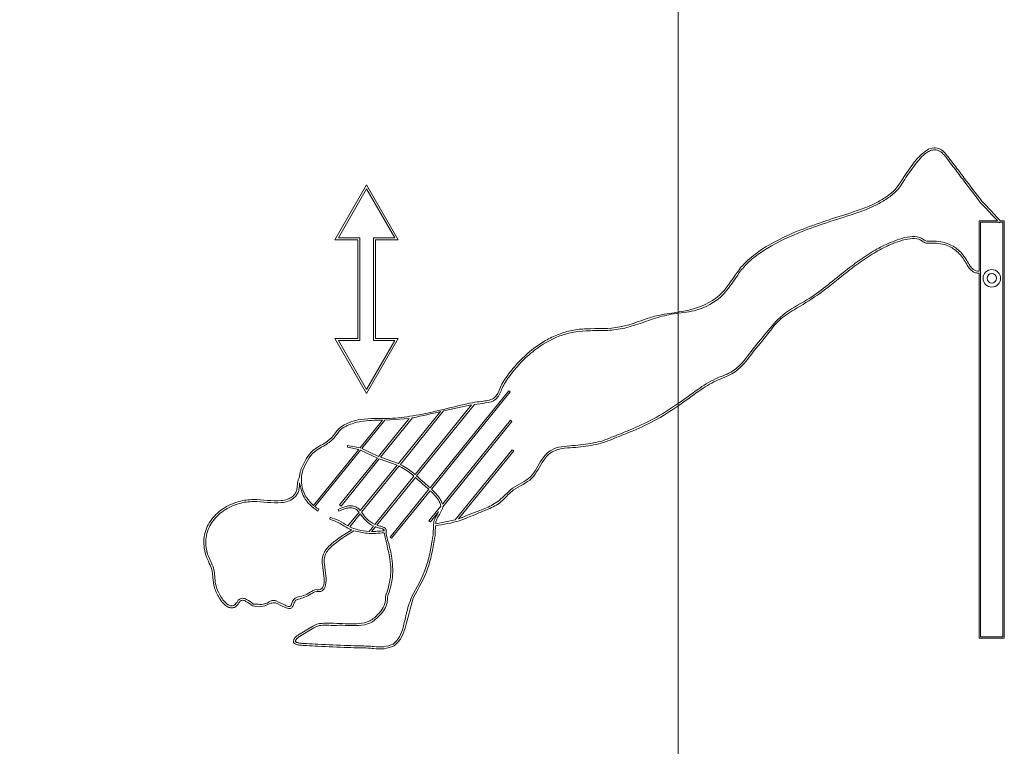
# Model space of a CAD drawing. Units: millimetres. Extents: x 0 to 2100, y 0 to 1488.
# Drawn here: x 563 to 568, y 514 to 518 of the extents above; entities that cross this region are included whole.
import ezdxf

# ---------------------------------------------------------------- set-up
doc = ezdxf.new("R2010")
doc.units = ezdxf.units.MM
doc.header["$LTSCALE"] = 50
doc.linetypes.add('CENTERX2', pattern=[2.032, 1.27, -0.254, 0.254, -0.254])
doc.layers.add('LE_NORM', color=179, linetype='Continuous', lineweight=40)
doc.styles.add('SLDTEXTSTYLE0', font='TXT', dxfattribs={"width": 0.605})
doc.dimstyles.new('SLDDIMSTYLE1', dxfattribs={"dimtxt": 17.5, "dimasz": 15, "dimexe": 0, "dimexo": 0.0625, "dimgap": 4.375, "dimtad": 1, "dimdec": 0, "dimrnd": 1e-09, "dimzin": 12, "dimdsep": 46, "dimtxsty": 'SLDTEXTSTYLE0', "dimsah": 1, "dimcen": 0.09, "dimadec": 0, "dimazin": 3, "dimtfac": 1, "dimtofl": 0, "dimtmove": 0, "dimatfit": 3, "dimfxl": 0, "dimfrac": 2, "dimtolj": 1, "dimtzin": 12, "dimarcsym": 0})

# ---------------------------------------------------------------- blocks, each defined once
blk = doc.blocks.new('_D_5')
at = {"layer": 'LE_NORM'}
for p, q in [((547.536, 537.7147), (547.536, 585.6217)), ((561.488, 537.7147), (542.583, 537.7147)), ((547.536, 537.7147), (547.536, 487.7147))]:
    blk.add_line(p, q, dxfattribs=at)
for points in [[(547.536, 537.7147), (542.536, 522.7147), (552.536, 522.7147)], [(547.536, 487.7147), (552.536, 502.7147), (542.536, 502.7147)]]:
    blk.add_solid(points, dxfattribs=at)
at = {"layer": 'LE_NORM', "insert": (524.9773, 563.6981), "char_height": 17.5, "attachment_point": 1, "rotation": 90, "style": 'SLDTEXTSTYLE0'}
blk.add_mtext('50', dxfattribs=at)

msp = doc.modelspace()

# ---------------------------------------------------------------- linework, layer by layer
at = {"color": 7, "linetype": 'Continuous', "lineweight": 15}
for p, q in [((564.8749, 516.9952), (564.7159, 516.7193)), ((564.8749, 516.9751), (564.7332, 516.7293)), ((565.0339, 516.7193), (564.8749, 516.9952)), ((565.0166, 516.7293), (564.8749, 516.9751)), ((567.955, 516.8147), (568.0474, 516.8147)), ((567.955, 516.8147), (567.955, 516.5606)), ((568.0602, 516.8147), (568.081, 516.8147)), ((568.081, 516.8147), (568.081, 514.7147)), ((567.962, 516.8077), (567.962, 516.556)), ((567.962, 516.8077), (568.0529, 516.8077)), ((568.0592, 516.8077), (568.0551, 516.8048)), ((568.0592, 516.8077), (568.074, 516.8077)), ((568.074, 516.8077), (568.074, 514.7217)), ((564.7159, 516.7193), (564.8307, 516.7193)), ((564.7332, 516.7293), (564.8407, 516.7293)), ((564.8307, 516.7193), (564.8307, 516.2223)), ((564.8407, 516.7293), (564.8407, 516.7105)), ((564.9091, 516.2431), (564.9091, 516.7293)), ((564.9091, 516.7293), (565.0166, 516.7293)), ((564.9191, 516.7193), (565.0339, 516.7193)), ((564.9191, 516.2331), (564.9191, 516.7193)), ((564.8407, 516.7105), (564.8407, 516.7105)), ((564.8407, 516.7105), (564.8407, 516.2123)), ((567.955, 516.5506), (567.955, 514.7147)), ((567.962, 516.556), (567.9626, 516.5511)), ((567.9626, 516.5511), (567.962, 516.551)), ((567.962, 516.551), (567.962, 514.7217)), ((564.7159, 516.2223), (564.8749, 515.9464)), ((564.8307, 516.2223), (564.7159, 516.2223)), ((564.8749, 515.9464), (565.0339, 516.2223)), ((564.9091, 516.2431), (564.9091, 516.2431)), ((564.9091, 516.2123), (564.9091, 516.2431)), ((564.9191, 516.2331), (564.9191, 516.2331)), ((564.9191, 516.2223), (564.9191, 516.2331)), ((565.0339, 516.2223), (564.9191, 516.2223)), ((564.8407, 516.2123), (564.7332, 516.2123)), ((564.7332, 516.2123), (564.8749, 515.9664)), ((564.8749, 515.9664), (565.0166, 516.2123)), ((565.0166, 516.2123), (564.9091, 516.2123)), ((565.5894, 515.96), (565.1938, 515.4718)), ((565.5972, 515.9537), (565.2011, 515.4649)), ((565.5894, 515.96), (565.5972, 515.9537)), ((565.4025, 515.8882), (565.119, 515.5383)), ((565.4179, 515.8913), (565.1264, 515.5315)), ((565.2621, 515.8579), (565.4025, 515.8882)), ((565.0895, 515.8196), (564.9354, 515.6294)), ((565.1051, 515.8229), (564.945, 515.6254)), ((564.9669, 515.8112), (565.0895, 515.8196)), ((565.2466, 515.8546), (565.0352, 515.5937)), ((565.2621, 515.8579), (565.0445, 515.5892)), ((564.9542, 515.8114), (564.8418, 515.6727)), ((564.9669, 515.8112), (564.8516, 515.6689)), ((565.5979, 515.8117), (565.256, 515.3897)), ((565.6057, 515.8054), (565.2573, 515.3754)), ((565.5979, 515.8117), (565.6057, 515.8054)), ((564.7791, 515.6752), (564.7791, 515.6852)), ((564.7791, 515.6852), (564.8418, 515.6727)), ((564.7791, 515.6752), (564.835, 515.6644)), ((564.835, 515.6644), (564.6074, 515.3833)), ((564.8449, 515.6606), (564.6151, 515.377)), ((564.8449, 515.6606), (564.9289, 515.6214)), ((564.8516, 515.6689), (564.9354, 515.6294)), ((564.945, 515.6254), (565.0352, 515.5937)), ((565.6065, 515.6634), (565.3209, 515.311)), ((565.6143, 515.6571), (565.3376, 515.3157)), ((565.6065, 515.6634), (565.6143, 515.6571)), ((564.9289, 515.6214), (564.7385, 515.3863)), ((564.9385, 515.6173), (564.7463, 515.38)), ((565.0286, 515.5856), (564.8433, 515.3568)), ((565.038, 515.5813), (564.8497, 515.3489)), ((564.9385, 515.6173), (565.0286, 515.5856)), ((565.1127, 515.5305), (564.9156, 515.2873)), ((565.12, 515.5237), (564.9258, 515.2839)), ((565.1875, 515.464), (564.9929, 515.2237)), ((565.1948, 515.4571), (565.0006, 515.2175)), ((564.7463, 515.38), (564.7385, 515.3863)), ((565.2474, 515.3791), (565.1885, 515.3063)), ((565.2573, 515.3754), (565.2558, 515.3675)), ((564.6354, 515.3636), (564.6305, 515.3549)), ((564.736, 515.3542), (564.7317, 515.3633)), ((564.8369, 515.3489), (564.7807, 515.2796)), ((564.8432, 515.3408), (564.79, 515.2751)), ((565.2368, 515.3501), (565.1962, 515.3)), ((564.6901, 515.3133), (564.6914, 515.3232)), ((564.909, 515.2791), (564.8875, 515.2525)), ((564.919, 515.2755), (564.9001, 515.2522)), ((565.1962, 515.3), (565.1885, 515.3063)), ((565.3209, 515.311), (565.2221, 515.2907)), ((565.0006, 515.2175), (564.9929, 515.2237)), ((564.5329, 514.7323), (564.6045, 514.7761)), ((564.538, 514.7237), (564.6101, 514.7679)), ((567.955, 514.7147), (568.081, 514.7147)), ((567.962, 514.7217), (568.074, 514.7217))]:
    msp.add_line(p, q, dxfattribs=at)
for radius in [0.044, 0.0238]:
    msp.add_circle((568.018, 516.5252), radius, dxfattribs=at)
for points, knots in [([(564.5448, 515.5636), (564.5615, 515.6001), (564.5889, 515.66), (564.6651, 515.6936), (564.7057, 515.7281), (564.7263, 515.7615), (564.768, 515.7972), (564.8601, 515.8244), (564.9808, 515.8163), (565.1562, 515.838), (565.2976, 515.8755), (565.4155, 515.9022), (565.4586, 515.9064), (565.4917, 515.9117), (565.5281, 515.9259), (565.5418, 515.9651), (565.5593, 516.0025), (565.5918, 516.049), (565.6406, 516.109), (565.7065, 516.1683), (565.7734, 516.2134), (565.8384, 516.2448), (565.9074, 516.266), (566.0115, 516.275), (566.1559, 516.2665), (566.3266, 516.3483), (566.5101, 516.3554), (566.6553, 516.4303), (566.7163, 516.525), (566.768, 516.5989), (566.8658, 516.6793), (567.041, 516.7692), (567.2459, 516.8344), (567.4064, 516.8856), (567.4865, 516.9331), (567.5372, 516.9719), (567.5756, 517.0352), (567.6219, 517.1028), (567.6691, 517.1581), (567.716, 517.1831), (567.7636, 517.1806), (567.797, 517.1379), (567.8362, 517.0867), (567.893, 517.012), (567.9389, 516.9517), (567.9683, 516.913)], [0, 0, 0, 0, 0.028048, 0.046032, 0.058849, 0.066414, 0.074424, 0.09834, 0.133829, 0.162529, 0.226906, 0.240607, 0.250764, 0.258421, 0.265312, 0.277907, 0.286229, 0.295854, 0.319079, 0.342664, 0.360322, 0.377832, 0.395227, 0.412649, 0.454032, 0.498872, 0.546965, 0.587104, 0.611514, 0.628374, 0.652799, 0.702906, 0.771218, 0.810032, 0.825076, 0.839178, 0.85605, 0.878463, 0.899455, 0.908191, 0.916407, 0.931892, 0.944561, 0.964466, 1, 1, 1, 1]), ([(565.4179, 515.8913), (565.4359, 515.8933), (565.4717, 515.8974), (565.531, 515.9101), (565.5504, 515.959), (565.5678, 515.9973), (565.5996, 516.0425), (565.6472, 516.1014), (565.7294, 516.1754), (565.8383, 516.2412), (565.9613, 516.2642), (566.0649, 516.2606), (566.1529, 516.2681), (566.2396, 516.2937), (566.3265, 516.3262), (566.4212, 516.35), (566.5438, 516.3574), (566.6616, 516.423), (566.7239, 516.5182), (566.7752, 516.592), (566.8716, 516.671), (567.0452, 516.7601), (567.2496, 516.825), (567.4107, 516.8766), (567.4924, 516.925), (567.5445, 516.9649), (567.5836, 517.0289), (567.6293, 517.0959), (567.6726, 517.1471), (567.7089, 517.1679), (567.7289, 517.1729), (567.753, 517.169), (567.7756, 517.1507), (567.797, 517.1208), (567.8299, 517.0788), (567.8848, 517.006), (567.9308, 516.9456), (567.9603, 516.9069)], [0, 0, 0, 0, 0.017776, 0.035327, 0.053724, 0.064227, 0.076401, 0.106585, 0.137215, 0.182614, 0.227285, 0.255407, 0.282549, 0.311954, 0.342168, 0.372022, 0.405607, 0.460106, 0.493184, 0.514743, 0.54648, 0.611823, 0.701614, 0.753389, 0.773684, 0.793031, 0.815799, 0.845128, 0.871819, 0.878954, 0.885207, 0.891277, 0.901721, 0.912132, 0.926835, 0.953094, 1, 1, 1, 1]), ([(567.9683, 516.913), (567.9855, 516.895), (568.0164, 516.8626), (568.0467, 516.8295), (568.0602, 516.8147)], [0, 0, 0, 0, 0.554541, 1, 1, 1, 1]), ([(567.9603, 516.9069), (567.9766, 516.8895), (568.0055, 516.8586), (568.0347, 516.828), (568.0474, 516.8147)], [0, 0, 0, 0, 0.564296, 1, 1, 1, 1]), ([(568.0529, 516.8077), (568.0533, 516.8072), (568.0541, 516.8062), (568.0548, 516.8052), (568.0551, 516.8048)], [0, 0, 0, 0, 0.560343, 1, 1, 1, 1]), ([(567.955, 516.5506), (567.9488, 516.5511), (567.936, 516.5522), (567.9165, 516.5625), (567.8985, 516.5826), (567.8802, 516.6202), (567.8462, 516.662), (567.7854, 516.6993), (567.7332, 516.7037), (567.7014, 516.7014), (567.6951, 516.7015), (567.6837, 516.7024), (567.6696, 516.7119), (567.6451, 516.727), (567.6041, 516.726), (567.5576, 516.714), (567.4999, 516.6919), (567.4322, 516.658), (567.3561, 516.6076), (567.2593, 516.5332), (567.1543, 516.4446), (567.0376, 516.3757), (566.946, 516.3183), (566.8861, 516.235), (566.8159, 516.1555), (566.7635, 516.0798), (566.6988, 516.0348), (566.6259, 516.0115), (566.5383, 515.9545), (566.4393, 515.8794), (566.325, 515.808), (566.2112, 515.7557), (566.1251, 515.7231), (566.0651, 515.6975), (565.9981, 515.683), (565.9131, 515.6724), (565.8162, 515.6693), (565.7515, 515.5995), (565.7171, 515.5086), (565.6314, 515.4776), (565.5823, 515.4343), (565.5468, 515.3931), (565.4911, 515.3655), (565.4202, 515.338), (565.3349, 515.2993), (565.2617, 515.2872), (565.2211, 515.2804)], [0, 0, 0, 0, 0.005695, 0.01162, 0.019748, 0.030012, 0.049877, 0.068372, 0.093917, 0.096206, 0.097597, 0.099736, 0.106589, 0.112628, 0.126043, 0.142078, 0.157129, 0.182483, 0.211483, 0.240723, 0.294536, 0.337039, 0.365421, 0.392443, 0.430067, 0.463316, 0.475618, 0.501644, 0.532877, 0.570857, 0.615904, 0.656101, 0.685589, 0.700463, 0.715815, 0.748123, 0.780658, 0.798524, 0.832163, 0.865267, 0.876328, 0.89227, 0.914675, 0.932169, 0.962412, 1, 1, 1, 1]), ([(567.955, 516.5606), (567.9498, 516.561), (567.9391, 516.5618), (567.9226, 516.5708), (567.9062, 516.5891), (567.8882, 516.6265), (567.8526, 516.6698), (567.7888, 516.7089), (567.7349, 516.7138), (567.7034, 516.7115), (567.6998, 516.7114), (567.6957, 516.7114), (567.6898, 516.7119), (567.6821, 516.7148), (567.6713, 516.723), (567.6476, 516.7367), (567.6039, 516.7364), (567.5548, 516.7237), (567.4959, 516.701), (567.4272, 516.6668), (567.3504, 516.6158), (567.2379, 516.5295), (567.1183, 516.4263), (566.9662, 516.3523), (566.8842, 516.2507), (566.809, 516.162), (566.7573, 516.0879), (566.6935, 516.0433), (566.621, 516.0203), (566.533, 515.9629), (566.4339, 515.8878), (566.3202, 515.8168), (566.2071, 515.7648), (566.1215, 515.7324), (566.0623, 515.7072), (565.996, 515.6928), (565.9109, 515.6825), (565.8115, 515.6781), (565.7444, 515.6074), (565.7098, 515.5155), (565.6204, 515.4845), (565.5652, 515.429), (565.5144, 515.3839), (565.4304, 515.3533), (565.3729, 515.33), (565.3376, 515.3157)], [0, 0, 0, 0, 0.004941, 0.010078, 0.017457, 0.027949, 0.049523, 0.069865, 0.097707, 0.099124, 0.099927, 0.101185, 0.102955, 0.105609, 0.108812, 0.115866, 0.131261, 0.148533, 0.164431, 0.191133, 0.22155, 0.252059, 0.326243, 0.371633, 0.410428, 0.448716, 0.483253, 0.495116, 0.522172, 0.554974, 0.594517, 0.640823, 0.682278, 0.71285, 0.728088, 0.74346, 0.777066, 0.811321, 0.832252, 0.866177, 0.899991, 0.915605, 0.940741, 0.963687, 1, 1, 1, 1]), ([(565.1051, 515.8229), (565.1063, 515.8232), (565.1535, 515.8338), (565.2007, 515.8444), (565.2466, 515.8546)], [0, 0, 0, 0, 0.026972, 1, 1, 1, 1]), ([(564.5545, 515.5612), (564.5702, 515.5955), (564.5965, 515.6528), (564.6716, 515.6858), (564.7162, 515.7241), (564.7357, 515.7571), (564.7529, 515.7709), (564.7641, 515.7774), (564.7933, 515.7925), (564.8576, 515.8112), (564.9177, 515.8113), (564.9542, 515.8114)], [0, 0, 0, 0, 0.216197, 0.36121, 0.473987, 0.56419, 0.586147, 0.605381, 0.641591, 0.782561, 1, 1, 1, 1]), ([(565.038, 515.5813), (565.0429, 515.5788), (565.0699, 515.5653), (565.0935, 515.5462), (565.1127, 515.5305)], [0, 0, 0, 0, 0.182198, 1, 1, 1, 1]), ([(565.0445, 515.5892), (565.0488, 515.587), (565.0757, 515.5734), (565.0993, 515.5543), (565.119, 515.5383)], [0, 0, 0, 0, 0.162168, 1, 1, 1, 1]), ([(564.2369, 514.9002), (564.2344, 514.8955), (564.2297, 514.887), (564.2206, 514.8767), (564.2091, 514.869), (564.1942, 514.8664), (564.1739, 514.8727), (564.1529, 514.8908), (564.1294, 514.9239), (564.1074, 514.9668), (564.1015, 515.0131), (564.1004, 515.0552), (564.0838, 515.0924), (564.0589, 515.147), (564.0509, 515.224), (564.0848, 515.3083), (564.1497, 515.3699), (564.227, 515.4052), (564.3284, 515.4185), (564.41, 515.4002), (564.4758, 515.4122), (564.4996, 515.4237), (564.515, 515.4397), (564.5217, 515.4536), (564.527, 515.4723), (564.5252, 515.4966), (564.5334, 515.5162), (564.5376, 515.5263)], [0, 0, 0, 0, 0.0143878, 0.0264978, 0.0370461, 0.0514529, 0.0660337, 0.0935068, 0.1252164, 0.176894, 0.2225648, 0.2513219, 0.2908145, 0.3318407, 0.4155192, 0.4928628, 0.571278, 0.6538098, 0.7205228, 0.8472108, 0.8758517, 0.9013304, 0.9177641, 0.9355518, 0.9428308, 0.9707122, 1, 1, 1, 1]), ([(564.5376, 515.5263), (564.5384, 515.5333), (564.5398, 515.5459), (564.5432, 515.5581), (564.5448, 515.5636)], [0, 0, 0, 0, 0.55509, 1, 1, 1, 1]), ([(564.6074, 515.3833), (564.5945, 515.3966), (564.5689, 515.4228), (564.5501, 515.471), (564.5447, 515.5183), (564.5512, 515.5467), (564.5545, 515.5612)], [0, 0, 0, 0, 0.280704, 0.556453, 0.774726, 1, 1, 1, 1]), ([(565.12, 515.5237), (565.1331, 515.512), (565.1555, 515.492), (565.1781, 515.4722), (565.1875, 515.464)], [0, 0, 0, 0, 0.582322, 1, 1, 1, 1]), ([(565.1264, 515.5315), (565.1395, 515.5198), (565.1618, 515.4997), (565.1844, 515.48), (565.1938, 515.4718)], [0, 0, 0, 0, 0.585183, 1, 1, 1, 1]), ([(564.2288, 514.9064), (564.2265, 514.902), (564.2225, 514.8944), (564.215, 514.8853), (564.2064, 514.879), (564.1955, 514.8765), (564.1792, 514.8815), (564.1609, 514.8974), (564.1385, 514.9279), (564.1178, 514.9685), (564.111, 515.0138), (564.1104, 515.064), (564.0883, 515.1048), (564.0758, 515.1372), (564.0721, 515.1512), (564.0696, 515.1621), (564.0659, 515.1861), (564.0666, 515.2354), (564.0928, 515.3019), (564.1547, 515.3609), (564.2289, 515.3952), (564.3289, 515.4087), (564.4109, 515.39), (564.479, 515.4025), (564.5054, 515.4153), (564.523, 515.4336), (564.531, 515.4496), (564.5369, 515.4708), (564.5374, 515.4854), (564.5377, 515.4969)], [0, 0, 0, 0, 0.0139843, 0.0248207, 0.0333884, 0.044172, 0.0556433, 0.0807094, 0.1120452, 0.1644843, 0.209245, 0.2424566, 0.3072147, 0.3385167, 0.342345, 0.3486907, 0.37063, 0.41178, 0.4890565, 0.568042, 0.651897, 0.7195832, 0.8543902, 0.8866543, 0.9168183, 0.9368719, 0.9583439, 0.967435, 1, 1, 1, 1]), ([(564.6305, 515.3549), (564.6165, 515.3644), (564.589, 515.3831), (564.5523, 515.4306), (564.5433, 515.4718), (564.5377, 515.4969)], [0, 0, 0, 0, 0.2877353, 0.5673542, 1, 1, 1, 1]), ([(565.1948, 515.4571), (565.2045, 515.4476), (565.2193, 515.4331), (565.2354, 515.4115), (565.2449, 515.3953), (565.2466, 515.3841), (565.2474, 515.3791)], [0, 0, 0, 0, 0.422202, 0.648073, 0.842126, 1, 1, 1, 1]), ([(565.2011, 515.4649), (565.2112, 515.455), (565.2277, 515.4385), (565.2471, 515.4135), (565.2532, 515.3973), (565.256, 515.3897)], [0, 0, 0, 0, 0.4510661, 0.7431252, 1, 1, 1, 1]), ([(564.6354, 515.3636), (564.6315, 515.3659), (564.6245, 515.3701), (564.618, 515.3749), (564.6151, 515.377)], [0, 0, 0, 0, 0.562784, 1, 1, 1, 1]), ([(564.8433, 515.3568), (564.8379, 515.3625), (564.8269, 515.3742), (564.8049, 515.382), (564.7822, 515.3811), (564.7579, 515.3749), (564.7411, 515.3675), (564.7317, 515.3633)], [0, 0, 0, 0, 0.191483, 0.389385, 0.54857, 0.746784, 1, 1, 1, 1]), ([(564.8369, 515.3489), (564.8321, 515.3543), (564.8227, 515.3648), (564.8035, 515.3719), (564.7834, 515.3711), (564.761, 515.3653), (564.7451, 515.3583), (564.736, 515.3542)], [0, 0, 0, 0, 0.1918536, 0.3775452, 0.5300371, 0.7318298, 1, 1, 1, 1]), ([(564.909, 515.2791), (564.8948, 515.2879), (564.8686, 515.3041), (564.8511, 515.3293), (564.8432, 515.3408)], [0, 0, 0, 0, 0.544869, 1, 1, 1, 1]), ([(564.9156, 515.2873), (564.9016, 515.2957), (564.8751, 515.3114), (564.8578, 515.3369), (564.8497, 515.3489)], [0, 0, 0, 0, 0.530419, 1, 1, 1, 1]), ([(565.2368, 515.3501), (565.2293, 515.3387), (565.2164, 515.3189), (565.2106, 515.2853), (565.2105, 515.2558), (565.209, 515.2361), (565.2082, 515.2265)], [0, 0, 0, 0, 0.313012, 0.542892, 0.77605, 1, 1, 1, 1]), ([(565.2558, 515.3675), (565.2519, 515.3584), (565.2454, 515.3438), (565.2333, 515.3258), (565.2251, 515.3092), (565.2231, 515.2971), (565.2221, 515.2907)], [0, 0, 0, 0, 0.3497714, 0.5648824, 0.7715585, 1, 1, 1, 1]), ([(564.8002, 515.2599), (564.7873, 515.2658), (564.7647, 515.276), (564.7311, 515.2998), (564.7056, 515.3082), (564.6901, 515.3133)], [0, 0, 0, 0, 0.346084, 0.605717, 1, 1, 1, 1]), ([(564.7807, 515.2796), (564.7657, 515.2896), (564.7379, 515.3082), (564.7061, 515.3184), (564.6914, 515.3232)], [0, 0, 0, 0, 0.538233, 1, 1, 1, 1]), ([(564.8875, 515.2525), (564.8691, 515.2541), (564.8354, 515.2569), (564.8041, 515.2694), (564.79, 515.2751)], [0, 0, 0, 0, 0.548002, 1, 1, 1, 1]), ([(564.9631, 515.2557), (564.9631, 515.2568), (564.963, 515.2587), (564.9613, 515.2613), (564.9584, 515.2632), (564.9531, 515.2657), (564.9417, 515.2692), (564.9297, 515.2722), (564.9209, 515.2749), (564.919, 515.2755)], [0, 0, 0, 0, 0.064303, 0.110723, 0.174924, 0.266973, 0.455778, 0.87926, 1, 1, 1, 1]), ([(564.9802, 514.9218), (564.9904, 514.9549), (565.0111, 515.0224), (565.0035, 515.1185), (564.9868, 515.1905), (564.9749, 515.23), (564.9731, 515.2499), (564.9737, 515.2595), (564.9687, 515.2695), (564.9581, 515.2745), (564.9441, 515.279), (564.933, 515.2817), (564.926, 515.2838), (564.9258, 515.2839)], [0, 0, 0, 0, 0.257971, 0.527697, 0.709679, 0.815692, 0.836659, 0.859084, 0.887798, 0.914255, 0.944595, 0.998342, 1, 1, 1, 1]), ([(565.2211, 515.2804), (565.2208, 515.2742), (565.2203, 515.264), (565.22, 515.2496), (565.2195, 515.2373), (565.2186, 515.2291), (565.2181, 515.2251)], [0, 0, 0, 0, 0.335434, 0.556275, 0.778115, 1, 1, 1, 1]), ([(564.811, 515.256), (564.774, 515.233), (564.7283, 515.2045), (564.6815, 515.161), (564.6653, 515.1346), (564.6607, 515.1089), (564.6635, 515.0733), (564.6717, 515.0335), (564.6722, 514.993), (564.665, 514.9691), (564.6571, 514.9575), (564.6426, 514.9475), (564.6195, 514.9525), (564.5934, 514.9361), (564.5651, 514.9206), (564.5396, 514.9129), (564.5233, 514.91), (564.5169, 514.9048), (564.5129, 514.8987), (564.5091, 514.8891), (564.5057, 514.8772), (564.4969, 514.8657), (564.483, 514.8639), (564.4722, 514.8673), (564.4495, 514.8765), (564.4319, 514.8858), (564.4168, 514.8937)], [0, 0, 0, 0, 0.199718, 0.24756, 0.292718, 0.339604, 0.365138, 0.456473, 0.526915, 0.548409, 0.570347, 0.5907, 0.625443, 0.670136, 0.725996, 0.775343, 0.792928, 0.800268, 0.812568, 0.82612, 0.847658, 0.869921, 0.887174, 0.908366, 0.921587, 1, 1, 1, 1]), ([(564.8002, 515.2599), (564.7647, 515.2381), (564.7198, 515.2105), (564.6733, 515.167), (564.6557, 515.138), (564.6507, 515.1097), (564.6535, 515.0726), (564.6615, 515.0336), (564.6622, 514.9958), (564.6568, 514.9765), (564.653, 514.9689), (564.6478, 514.9633), (564.6378, 514.9575), (564.6165, 514.9625), (564.5896, 514.9459), (564.5575, 514.9257), (564.5205, 514.9251), (564.5016, 514.9014), (564.4985, 514.8867), (564.4942, 514.8788), (564.4921, 514.8765), (564.4895, 514.875), (564.4804, 514.8739), (564.4568, 514.8849), (564.4358, 514.8954), (564.421, 514.9028)], [0, 0, 0, 0, 0.196111, 0.248478, 0.299643, 0.353576, 0.381278, 0.47505, 0.542472, 0.556454, 0.569551, 0.581987, 0.592287, 0.622617, 0.677048, 0.733334, 0.803199, 0.835763, 0.867968, 0.873635, 0.878145, 0.882293, 0.887504, 0.92054, 1, 1, 1, 1]), ([(564.9635, 515.2457), (564.9347, 515.2431), (564.8832, 515.2383), (564.8331, 515.2506), (564.811, 515.256)], [0, 0, 0, 0, 0.558294, 1, 1, 1, 1]), ([(564.9631, 515.2557), (564.9513, 515.2546), (564.9303, 515.2526), (564.9093, 515.2524), (564.9001, 515.2522)], [0, 0, 0, 0, 0.566069, 1, 1, 1, 1]), ([(564.9703, 514.9243), (564.9802, 514.956), (565.0008, 515.0216), (564.9944, 515.1158), (564.9754, 515.1894), (564.967, 515.2293), (564.9635, 515.2457)], [0, 0, 0, 0, 0.302215, 0.626612, 0.846017, 1, 1, 1, 1]), ([(565.2082, 515.2265), (565.2039, 515.2006), (565.1952, 515.1483), (565.1679, 515.0428), (565.1275, 514.9704), (565.1003, 514.9217)], [0, 0, 0, 0, 0.241155, 0.488949, 1, 1, 1, 1]), ([(565.2181, 515.2251), (565.2138, 515.199), (565.205, 515.1463), (565.1775, 515.0396), (565.1367, 514.9665), (565.1093, 514.9172)], [0, 0, 0, 0, 0.2406731, 0.4881465, 1, 1, 1, 1]), ([(564.3061, 514.8872), (564.295, 514.8957), (564.2783, 514.9084), (564.2539, 514.9173), (564.2385, 514.914), (564.2322, 514.909), (564.2288, 514.9064)], [0, 0, 0, 0, 0.478228, 0.724839, 0.854852, 1, 1, 1, 1]), ([(564.3033, 514.8774), (564.292, 514.8856), (564.2782, 514.8956), (564.2605, 514.9044), (564.2523, 514.9063), (564.2439, 514.9052), (564.2394, 514.9019), (564.2369, 514.9002)], [0, 0, 0, 0, 0.552904, 0.674695, 0.781199, 0.881228, 1, 1, 1, 1]), ([(564.4168, 514.8937), (564.4086, 514.8934), (564.3894, 514.8927), (564.3559, 514.869), (564.324, 514.8741), (564.3033, 514.8774)], [0, 0, 0, 0, 0.206792, 0.486542, 1, 1, 1, 1]), ([(564.421, 514.9028), (564.4156, 514.9043), (564.4056, 514.9073), (564.3875, 514.9005), (564.3685, 514.8863), (564.3377, 514.8848), (564.3168, 514.8864), (564.3061, 514.8872)], [0, 0, 0, 0, 0.136799, 0.255284, 0.468385, 0.725997, 1, 1, 1, 1]), ([(564.6045, 514.7761), (564.613, 514.7805), (564.6303, 514.7894), (564.6718, 514.7906), (564.7406, 514.7905), (564.8177, 514.784), (564.8942, 514.7977), (564.9314, 514.8337), (564.9589, 514.8659), (564.9693, 514.8964), (564.97, 514.9154), (564.9703, 514.9243)], [0, 0, 0, 0, 0.06421, 0.130023, 0.27678, 0.532633, 0.654585, 0.786808, 0.871699, 0.939852, 1, 1, 1, 1]), ([(564.6101, 514.7679), (564.6189, 514.772), (564.6383, 514.7812), (564.6774, 514.7798), (564.7258, 514.7798), (564.7808, 514.7803), (564.8379, 514.7769), (564.8969, 514.7873), (564.9367, 514.825), (564.9665, 514.8587), (564.9787, 514.8916), (564.9798, 514.9124), (564.9802, 514.9218)], [0, 0, 0, 0, 0.064115, 0.141172, 0.254916, 0.388972, 0.506691, 0.638212, 0.772178, 0.861637, 0.937236, 1, 1, 1, 1]), ([(565.1003, 514.9217), (565.0907, 514.8936), (565.0735, 514.8437), (565.0615, 514.7753), (565.0434, 514.7205), (565.0195, 514.6967), (565.0079, 514.6851)], [0, 0, 0, 0, 0.3443887, 0.612718, 0.8105345, 1, 1, 1, 1]), ([(565.1093, 514.9172), (565.0962, 514.867), (565.0787, 514.7997), (565.052, 514.7144), (565.0262, 514.6892), (565.0133, 514.6767)], [0, 0, 0, 0, 0.59533, 0.798605, 1, 1, 1, 1]), ([(565.0133, 514.6767), (564.9967, 514.6706), (564.963, 514.6583), (564.9176, 514.6628), (564.8771, 514.6661), (564.8345, 514.6668), (564.7508, 514.6693), (564.6617, 514.673), (564.5877, 514.677), (564.5603, 514.6787), (564.5503, 514.6793), (564.5428, 514.6798), (564.5331, 514.681), (564.5213, 514.6835), (564.5105, 514.6895), (564.5065, 514.6965), (564.5063, 514.7051), (564.5121, 514.7148), (564.5211, 514.7249), (564.529, 514.7299), (564.5329, 514.7323)], [0, 0, 0, 0, 0.093527, 0.189376, 0.238908, 0.311657, 0.417175, 0.686963, 0.788134, 0.813427, 0.833931, 0.841857, 0.85352, 0.886124, 0.906385, 0.916936, 0.927998, 0.950506, 0.975204, 1, 1, 1, 1]), ([(565.0079, 514.6851), (564.9926, 514.6797), (564.9607, 514.6684), (564.9173, 514.6729), (564.877, 514.6761), (564.834, 514.6768), (564.7502, 514.6794), (564.6613, 514.6831), (564.5875, 514.6871), (564.5604, 514.6887), (564.5507, 514.6892), (564.5437, 514.6898), (564.5351, 514.6909), (564.5266, 514.6926), (564.5198, 514.6959), (564.5177, 514.6975), (564.5168, 514.6986), (564.5164, 514.6993), (564.5163, 514.6999), (564.5165, 514.7006), (564.517, 514.7026), (564.5193, 514.707), (564.5254, 514.7157), (564.533, 514.7205), (564.538, 514.7237)], [0, 0, 0, 0, 0.090806, 0.189351, 0.24208, 0.320834, 0.43239, 0.717614, 0.824574, 0.851314, 0.871655, 0.879448, 0.890895, 0.920723, 0.928306, 0.933635, 0.935327, 0.936563, 0.937746, 0.938939, 0.940606, 0.949457, 0.966788, 1, 1, 1, 1])]:
    msp.add_open_spline(points, degree=3, knots=knots, dxfattribs=at)
at = {"layer": 'LE_NORM', "linetype": 'CENTERX2', "lineweight": 0}
msp.add_line((566.441, 557.7147), (566.441, 397.7147), dxfattribs=at)

# ---------------------------------------------------------------- dimensions: what is measured, and where the dimension line sits
at = {"layer": 'LE_NORM'}
dim = msp.add_linear_dim(base=(547.536, 487.7147), p1=(566.441, 537.7147), p2=(287.6534, 487.7147), angle=90, dimstyle='SLDDIMSTYLE1', dxfattribs=at)
dim.commit()
dim.dimension.update_dxf_attribs({"geometry": '_D_5', "text_midpoint": (547.536, 574.6599), "dimtype": 160})

doc.saveas('drawing.dxf')
